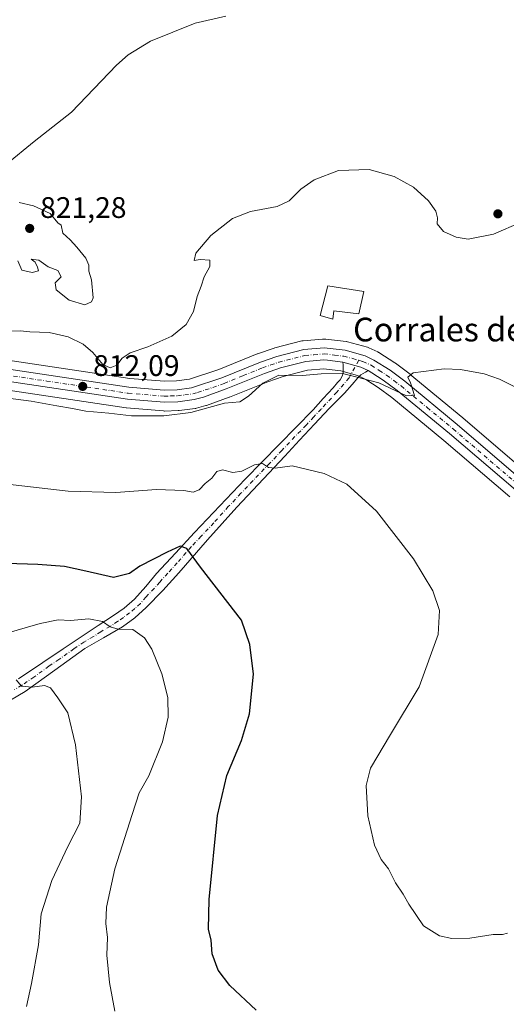
# Model space of a CAD drawing. Units: metres. Extents: x 542722 to 546156, y 4714693 to 4717020.
# Drawn here: x 544548 to 544712, y 4715995 to 4716327 of the extents above; entities that cross this region are included whole.
import ezdxf
from ezdxf.enums import TextEntityAlignment as Align

# ---------------------------------------------------------------- set-up
doc = ezdxf.new("R2010")
doc.units = ezdxf.units.M
doc.header["$MEASUREMENT"] = 0
doc.linetypes.add('DGN Style 4', pattern=[2.6384748266838614, 1.318413404963828, -0.6592067024819142, 0.001648016756204785, -0.6592067024819142])
for name, color, linetype, lineweight in [('Camino Cxs', 7, 'Continuous', 0), ('Camino eje', 30, 'DGN Style 4', 13), ('Carretera de calzada única Cxs', 7, 'Continuous', 13), ('Carretera de calzada única eje', 7, 'DGN Style 4', 0), ('Cultivos herbáceos CxS', 92, 'Continuous', 0), ('Curva de nivel maestra', 30, 'Continuous', 30), ('Curva de nivel normal', 30, 'Continuous', 0), ('Edificación Cxs', 1, 'Continuous', 13), ('Instalación de energía eléctrica Cxs', 135, 'Continuous', 0), ('Núcleo urbano CxS', 7, 'Continuous', 0), ('Punto de cota en terreno', 7, 'Continuous', 0), ('Rótulo de punto de cota en terreno', 7, 'Continuous', 0), ('Texto cartográfico', 7, 'Continuous', 0)]:
    doc.layers.add(name, color=color, linetype=linetype, lineweight=lineweight)
doc.styles.add('Style-Arial', font='txt')

# ---------------------------------------------------------------- blocks, each defined once
blk = doc.blocks.new('*U23')
at = {"layer": 'Cultivos herbáceos CxS', "color": 92, "linetype": 'Continuous', "lineweight": 0}
blk.add_polyline3d([(544723.8049999997, 4716170.365700001, 808.1628000000055), (544697.7001999998, 4716192.786699999, 809.2302999999956), (544679.9471000005, 4716207.405900001, 810.2284999999974), (544679.8393999999, 4716207.490700001, 810.2354999999953), (544674.8892999999, 4716211.2007, 810.4986000000063), (544674.6996999999, 4716211.331700001, 810.5037000000011), (544669.2896999996, 4716214.771700001, 810.7477000000072), (544669.1801000005, 4716214.838099999, 810.7529999999971), (544668.9452999998, 4716214.960300001, 810.7630999999965), (544665.9353999998, 4716216.360300001, 810.9121000000015), (544665.6961000003, 4716216.459100001, 810.9265000000014), (544665.4780000001, 4716216.529300001, 810.9385000000038), (544658.7180000005, 4716218.419299999, 811.110400000005), (544658.4309, 4716218.4845, 811.1098999999958), (544658.2487000005, 4716218.5109, 811.1070999999939), (544651.3914000001, 4716219.2873, 810.7302999999956), (544651.2083000002, 4716219.3049, 810.7295000000014), (544650.8701, 4716219.3301, 810.7272999999988), (544650.6248000005, 4716219.313100001, 810.723299999998), (544650.3485000003, 4716219.290899999, 810.718599999993), (544643.8141000001, 4716218.7599, 810.7158000000054), (544643.5390999997, 4716218.724500001, 810.7180999999982), (544643.3092999998, 4716218.674500001, 810.7189999999973), (544634.1793000001, 4716216.3145, 810.7712999999932), (544633.9630000005, 4716216.2499, 810.7728000000062), (544628.3835000005, 4716214.349500001, 810.6067999999942), (544628.2527000001, 4716214.300100001, 810.6006000000052), (544615.3213000001, 4716209.056100001, 812.3957999999984), (544605.4730000002, 4716205.776500001, 813.1573999999965), (544601.0107000005, 4716205.1845, 813.0032000000066), (544596.9834000003, 4716205.0735, 813.0437999999995), (544585.3460999997, 4716206.0417, 813.4864999999991), (544530.5443000002, 4716214.218499999, 812.9330999999949)], dxfattribs=at)
blk = doc.blocks.new('*U24')
at = {"layer": 'Cultivos herbáceos CxS', "color": 92, "linetype": 'Continuous', "lineweight": 0}
blk.add_polyline3d([(544529.0954999998, 4716204.301700001, 811.4858999999997), (544584.0170999998, 4716196.1029, 811.2783999999957), (544584.2143000001, 4716196.0801, 811.2817000000068), (544596.6243000003, 4716195.0601, 811.1232000000019), (544596.8701, 4716195.050100001, 811.1156999999948), (544596.9474999999, 4716195.051100001, 811.114400000006), (544601.5975000003, 4716195.1711, 811.0865999999951), (544601.9168999996, 4716195.1965, 811.0896000000066), (544607.3869000003, 4716195.9265, 811.1420000000071), (544607.5109000001, 4716195.945699999, 811.1432000000059), (544607.7664999999, 4716196.0023, 811.1358999999939), (544610.9764999999, 4716196.862299999, 811.1235000000015), (544611.2150999998, 4716196.937100001, 811.1288999999962), (544618.8406999996, 4716199.678900001, 810.8317999999999), (544618.9464999996, 4716199.719500001, 810.8267999999953), (544631.8271000005, 4716204.9375, 810.4106999999932), (544636.9906000001, 4716206.6939, 810.406799999997), (544645.2455000002, 4716208.831900001, 810.5896999999969), (544650.7569000004, 4716209.2959, 810.6714999999967), (544651.6089000005, 4716209.1995, 810.6690999999992), (544656.5516999997, 4716208.627, 810.513699999996), (544662.1540999999, 4716207.067100001, 810.2859000000027), (544664.2931000004, 4716206.065099999, 810.1209999999992), (544665.3123000005, 4716205.417300001, 809.9989999999963), (544669.0943, 4716203.019500001, 809.6037000000069), (544673.7054000003, 4716199.561100001, 809.2885999999999), (544691.2342999997, 4716185.1198, 808.6423000000068), (544713.5160999997, 4716166.165100001, 808.0369999999967)], dxfattribs=at)
blk = doc.blocks.new('5PATER')
at = {"layer": 'Instalación de energía eléctrica Cxs', "linetype": 'Continuous', "lineweight": 0}
h = blk.add_hatch(color=51, dxfattribs=at)
edge = h.paths.add_edge_path()
edge.add_ellipse((0, 0), major_axis=(-0.1095731443231308, -0.1110710700762829), ratio=0.9994222409660322, start_angle=0, end_angle=360)

msp = doc.modelspace()

# ---------------------------------------------------------------- linework, layer by layer
at = {"layer": 'Camino Cxs', "color": 7, "linetype": 'Continuous', "lineweight": 0, "extrusion": (0.02470394609543687, -0.02168411632356714, 0.9994596110631884), "elevation": -88001.48999227597, "flags": 128}
msp.add_lwpolyline([(3903758.390829959, 2700412.90890346), (3903761.124960816, 2700407.229080809), (3903761.906201394, 2700404.53367488)], dxfattribs=at)
at = {"layer": 'Camino Cxs', "color": 7, "linetype": 'Continuous', "lineweight": 0}
for points in [[(544547.7100999998, 4716104.7301, 797.6802000000025), (544555.9200999998, 4716110.2501, 797.0570000000008), (544562.7401000002, 4716114.8101, 799.7073999999994), (544569.5500999996, 4716119.360099999, 800.5191999999952), (544574.6401000004, 4716122.710100001, 803.3255000000064), (544579.7401000002, 4716126.040100001, 802.4438999999985), (544583.4301000005, 4716128.610099999, 801.3185999999987), (544586.8601000002, 4716131.5601, 801.363599999997), (544590.6401000004, 4716135.870100001, 800.8144999999931), (544594.3201000001, 4716140.200099999, 800.1567000000068), (544600.7100999998, 4716147.140100001, 803.1953000000068), (544607.1201, 4716154.030099999, 803.8729000000022), (544615.6700999998, 4716163.040100001, 805.4704999999958), (544624.2401000002, 4716172.030099999, 805.5130999999965), (544635.6501000002, 4716183.7601, 806.2252000000008), (544647.1201, 4716195.4801, 807.8671999999933), (544650.5401, 4716199.2501, 808.546199999997), (544653.9140999997, 4716202.9155, 809.3076000000001), (544655.3428999997, 4716204.661699999, 809.7228000000032), (544656.2556999996, 4716205.6143, 809.9042999999947), (544656.9304999998, 4716206.844500001, 810.1149000000005), (544657.2874999996, 4716207.955700001, 810.2621999999974), (544657.3273, 4716209.106699999, 810.3818000000028), (544657.2478999998, 4716210.575099999, 810.5400999999983), (544657.1300999997, 4716211.5801, 810.648199999996), (544663.2001, 4716209.890100001, 810.4615000000049), (544665.7401000002, 4716208.700099999, 810.3729000000022), (544664.7884999998, 4716208.1939, 810.3138999999939), (544663.9946999997, 4716207.757300001, 810.2578999999969), (544663.2805000005, 4716207.2415, 810.1638999999996), (544662.2089, 4716206.2095, 809.9388000000035), (544660.3038999997, 4716204.026699999, 809.5341999999946), (544657.7001, 4716201.100099999, 809.0734999999986), (544652.6001000004, 4716195.9301, 808.1938999999985), (544647.5900999998, 4716190.670100001, 807.3659000000043), (544642.5900999998, 4716185.210100001, 806.5372999999963), (544637.6101000002, 4716179.780099999, 805.6980999999942), (544621.3601000002, 4716162.5701, 803.294399999999), (544611.5301000001, 4716151.600099999, 801.2134999999981), (544601.8400999998, 4716140.4801, 799.3715999999987), (544596.4001000002, 4716134.540100001, 798.2733000000007), (544590.8300999999, 4716128.7501, 797.5267000000022), (544586.9901000002, 4716125.290100001, 796.7388999999966), (544582.8000999996, 4716122.220100001, 797.4965999999987), (544576.4200999998, 4716118.5601, 797.3861999999937), (544570.0601000004, 4716114.920100001, 795.8423999999941), (544559.9901000002, 4716107.700099999, 792.7406999999948), (544549.9700999996, 4716100.4101, 792.3004999999977), (544545.0500999996, 4716097.5001, 794.609700000001)], [(544547.7100999998, 4716104.7301, 797.6802000000025), (544555.9200999998, 4716110.2501, 797.0570000000008), (544562.7401000002, 4716114.8101, 799.7073999999994), (544569.5500999996, 4716119.360099999, 800.5191999999952), (544574.6401000004, 4716122.710100001, 803.3255000000064), (544579.7401000002, 4716126.040100001, 802.4438999999985), (544583.4301000005, 4716128.610099999, 801.3185999999987), (544586.8601000002, 4716131.5601, 801.363599999997), (544590.6401000004, 4716135.870100001, 800.8144999999931), (544594.3201000001, 4716140.200099999, 800.1567000000068), (544600.7100999998, 4716147.140100001, 803.1953000000068), (544607.1201, 4716154.030099999, 803.8729000000022), (544615.6700999998, 4716163.040100001, 805.4704999999958), (544624.2401000002, 4716172.030099999, 805.5130999999965), (544635.6501000002, 4716183.7601, 806.2252000000008), (544647.1201, 4716195.4801, 807.8671999999933), (544650.5401, 4716199.2501, 808.546199999997), (544653.9140999997, 4716202.9155, 809.3076000000001), (544655.3428999997, 4716204.661699999, 809.7228000000032), (544656.2556999996, 4716205.6143, 809.9042999999947), (544656.9304999998, 4716206.844500001, 810.1149000000005), (544657.2874999996, 4716207.955700001, 810.2621999999974), (544657.3273, 4716209.106699999, 810.3818000000028), (544657.2478999998, 4716210.575099999, 810.5400999999983), (544657.1300999997, 4716211.5801, 810.648199999996)], [(544665.7401000002, 4716208.700099999, 810.3729000000022), (544664.7884999998, 4716208.1939, 810.3138999999939), (544663.9946999997, 4716207.757300001, 810.2578999999969), (544663.2805000005, 4716207.2415, 810.1638999999996), (544662.2089, 4716206.2095, 809.9388000000035), (544660.3038999997, 4716204.026699999, 809.5341999999946), (544657.7001, 4716201.100099999, 809.0734999999986), (544652.6001000004, 4716195.9301, 808.1938999999985), (544647.5900999998, 4716190.670100001, 807.3659000000043), (544642.5900999998, 4716185.210100001, 806.5372999999963), (544637.6101000002, 4716179.780099999, 805.6980999999942), (544621.3601000002, 4716162.5701, 803.294399999999), (544611.5301000001, 4716151.600099999, 801.2134999999981), (544601.8400999998, 4716140.4801, 799.3715999999987), (544596.4001000002, 4716134.540100001, 798.2733000000007), (544590.8300999999, 4716128.7501, 797.5267000000022), (544586.9901000002, 4716125.290100001, 796.7388999999966), (544582.8000999996, 4716122.220100001, 797.4965999999987), (544576.4200999998, 4716118.5601, 797.3861999999937), (544570.0601000004, 4716114.920100001, 795.8423999999941), (544559.9901000002, 4716107.700099999, 792.7406999999948), (544549.9700999996, 4716100.4101, 792.3004999999977), (544545.0500999996, 4716097.5001, 794.609700000001)]]:
    msp.add_polyline3d(points, dxfattribs=at)
at = {"layer": 'Camino eje', "color": 30, "linetype": 'DGN Style 4', "lineweight": 13}
msp.add_polyline3d([(544662.5613000002, 4716212.1459, 810.7010000000009), (544659.2587000001, 4716206.235900001, 809.9651000000014), (544655.1765000002, 4716201.446699999, 809.0771999999997), (544649.8601000002, 4716195.7051, 808.0227000000014), (544647.3551000003, 4716193.075099999, 807.6714999999967), (544644.8551000003, 4716190.345100001, 807.2308000000049), (544639.1201, 4716184.485099999, 806.3291999999929), (544636.6300999997, 4716181.770099999, 805.9532999999938), (544632.5651000004, 4716177.465100001, 805.3747000000003), (544626.8601000002, 4716171.600099999, 804.5467000000062), (544622.8000999996, 4716167.300100001, 804.6352999999945), (544618.5151000004, 4716162.8051, 804.0884999999981), (544613.6001000004, 4716157.3201, 802.3583999999975), (544609.3251, 4716152.815099999, 802.1413000000031), (544606.1201, 4716149.370100001, 801.6641999999993), (544601.2751000002, 4716143.8101, 800.757500000007), (544598.0800999999, 4716140.340100001, 799.614400000006), (544595.3601000002, 4716137.370100001, 799.0350000000036), (544593.5201000003, 4716135.2051, 799.0326999999961), (544590.7351000002, 4716132.3101, 799.5773000000045), (544588.8450999996, 4716130.155099999, 799.1500999999989), (544586.9250999996, 4716128.425100001, 798.4511000000057), (544585.2100999998, 4716126.950099999, 798.8891000000004), (544583.1151000002, 4716125.415100001, 799.6187999999966), (544581.2701000003, 4716124.130100001, 800.0176000000066), (544578.7200999996, 4716122.465100001, 800.9045999999945), (544575.5301000001, 4716120.6351, 800.4756999999955), (544572.9851000002, 4716118.960100001, 799.5032000000066), (544569.8051000005, 4716117.140100001, 798.1481000000058), (544566.4001000002, 4716114.8651, 797.0883000000031), (544561.3651000002, 4716111.255100001, 796.8784000000014), (544557.9550999999, 4716108.975099999, 794.933999999994), (544552.9451000001, 4716105.3301, 792.5062999999938), (544548.8400999998, 4716102.5701, 794.8372999999993), (544546.3800999997, 4716101.1151, 796.1353999999993)], dxfattribs=at)
at = {"layer": 'Carretera de calzada única Cxs', "color": 7, "linetype": 'Continuous', "lineweight": 13, "extrusion": (0.02470394609543687, -0.02168411632356714, 0.9994596110631884), "elevation": -88001.48999227597, "flags": 128}
msp.add_lwpolyline([(3903758.390829959, 2700412.90890346), (3903761.124960816, 2700407.229080809), (3903761.906201394, 2700404.53367488)], dxfattribs=at)
at = {"layer": 'Carretera de calzada única Cxs', "color": 7, "linetype": 'Continuous', "lineweight": 13}
for points in [[(544530.1101000002, 4716211.2501, 812.5464000000065), (544585.0000999998, 4716203.0601, 812.7609999999986), (544596.9001000002, 4716202.0701, 812.301099999997), (544601.2500999998, 4716202.190099999, 812.2896000000038), (544606.1501000002, 4716202.840100001, 812.1285000000062), (544616.3601000002, 4716206.2401, 812.7134999999981), (544629.3800999997, 4716211.520099999, 811.165399999998), (544634.9301000005, 4716213.4101, 810.9858999999997), (544644.0601000004, 4716215.770099999, 810.8712999999989), (544650.8701, 4716216.3301, 810.9023000000017), (544657.9101, 4716215.530099999, 811.0427999999956), (544664.6700999998, 4716213.640100001, 810.8570000000037), (544667.6801000005, 4716212.2401, 810.6490000000049), (544673.0900999998, 4716208.800100001, 810.448000000004), (544678.0401, 4716205.090100001, 810.2119999999995), (544695.7701000003, 4716190.4901, 809.4758000000003), (544721.8501000004, 4716168.090100001, 808.1983000000037)], [(544530.1101000002, 4716211.2501, 812.5464000000065), (544585.0000999998, 4716203.0601, 812.7609999999986), (544596.9001000002, 4716202.0701, 812.301099999997), (544601.2500999998, 4716202.190099999, 812.2896000000038), (544606.1501000002, 4716202.840100001, 812.1285000000062), (544616.3601000002, 4716206.2401, 812.7134999999981), (544629.3800999997, 4716211.520099999, 811.165399999998), (544634.9301000005, 4716213.4101, 810.9858999999997), (544644.0601000004, 4716215.770099999, 810.8712999999989), (544650.8701, 4716216.3301, 810.9023000000017), (544657.9101, 4716215.530099999, 811.0427999999956), (544664.6700999998, 4716213.640100001, 810.8570000000037), (544667.6801000005, 4716212.2401, 810.6490000000049), (544673.0900999998, 4716208.800100001, 810.448000000004), (544678.0401, 4716205.090100001, 810.2119999999995), (544695.7701000003, 4716190.4901, 809.4758000000003), (544721.8499999996, 4716168.09, 808.1983000000037)], [(544715.4600999998, 4716168.450099999, 808.1894999999931), (544693.1601, 4716187.420100001, 809.2016000000004), (544675.5601000004, 4716201.920100001, 809.8598000000056), (544670.8000999996, 4716205.4901, 810.045299999998), (544666.9200999998, 4716207.950099999, 810.3315000000002), (544665.7401000002, 4716208.700099999, 810.3729000000022), (544663.2001, 4716209.890100001, 810.4615000000049), (544657.1300999997, 4716211.5801, 810.648199999996), (544651.9501, 4716212.1801, 810.7746999999946), (544650.8000999996, 4716212.3101, 810.7853999999934), (544644.7401000002, 4716211.800100001, 810.7853000000032), (544636.1300999997, 4716209.5701, 810.7302000000054), (544630.7801000001, 4716207.7501, 810.8384999999981), (544617.8201000001, 4716202.5001, 811.3390999999974), (544610.2001, 4716199.7601, 811.5755999999965), (544606.9901000002, 4716198.9001, 811.7695999999996), (544601.5201000003, 4716198.170100001, 811.8608999999997), (544596.8701, 4716198.050100001, 811.8965999999928), (544584.4600999998, 4716199.0701, 812.1239999999963), (544529.5301000001, 4716207.270099999, 812.1089000000065)], [(544657.1300999997, 4716211.5801, 810.648199999996), (544651.9501, 4716212.1801, 810.7746999999946), (544650.8000999996, 4716212.3101, 810.7853999999934), (544644.7401000002, 4716211.800100001, 810.7853000000032), (544636.1300999997, 4716209.5701, 810.7302000000054), (544630.7801000001, 4716207.7501, 810.8384999999981), (544617.8201000001, 4716202.5001, 811.3390999999974), (544610.2001, 4716199.7601, 811.5755999999965), (544606.9901000002, 4716198.9001, 811.7695999999996), (544601.5201000003, 4716198.170100001, 811.8608999999997), (544596.8701, 4716198.050100001, 811.8965999999928), (544584.4600999998, 4716199.0701, 812.1239999999963), (544529.5301000001, 4716207.270099999, 812.1089000000065)], [(544715.4600999998, 4716168.450099999, 808.1894999999931), (544693.1601, 4716187.420100001, 809.2016000000004), (544675.5601000004, 4716201.920100001, 809.8598000000056), (544670.8000999996, 4716205.4901, 810.045299999998), (544666.9200999998, 4716207.950099999, 810.3315000000002), (544665.7401000002, 4716208.700099999, 810.3729000000022)]]:
    msp.add_polyline3d(points, dxfattribs=at)
at = {"layer": 'Carretera de calzada única eje', "color": 7, "linetype": 'DGN Style 4', "lineweight": 0}
for points in [[(544529.8201000001, 4716209.2601, 812.3445000000065), (544557.2600999996, 4716205.1601, 812.2443000000059), (544584.7301000003, 4716201.0601, 812.2710999999982), (544596.8800999997, 4716200.0601, 812.0985999999976), (544599.0601000004, 4716200.120100001, 812.0920999999945), (544601.3800999997, 4716200.1801, 812.0752999999969), (544603.8300999999, 4716200.5001, 812.0246000000043), (544606.5701000001, 4716200.870100001, 811.8938999999956), (544608.1700999998, 4716201.300100001, 811.813599999994), (544613.2801000001, 4716203.0001, 811.7559000000037), (544617.0900999998, 4716204.370100001, 812.0334000000004), (544623.5701000001, 4716206.9901, 811.3000000000029), (544630.0800999999, 4716209.630100001, 810.9989999999963), (544632.8501000004, 4716210.5801, 810.8907000000036), (544635.5301000001, 4716211.4901, 810.9039000000049), (544644.4001000002, 4716213.780099999, 810.8545000000014), (544647.4301000005, 4716214.040100001, 810.8139999999986), (544650.8300999999, 4716214.3201, 810.8463999999949), (544654.3501000004, 4716213.920100001, 810.8576999999932), (544657.5201000003, 4716213.550100001, 810.8410000000005), (544660.5601000004, 4716212.710100001, 810.7663000000031), (544662.5613000002, 4716212.1459, 810.7010000000009)], [(544662.5613000002, 4716212.1459, 810.7010000000009), (544663.9301000005, 4716211.7601, 810.6477000000014), (544666.7100999998, 4716210.470100001, 810.5234000000055), (544669.4101, 4716208.7501, 810.4190999999992), (544671.9501, 4716207.140100001, 810.3392000000022), (544674.4200999998, 4716205.290100001, 810.1587000000001), (544676.8000999996, 4716203.5001, 810.1110999999946), (544685.6601, 4716196.200099999, 809.6052999999956), (544694.4700999996, 4716188.950099999, 809.3947000000044), (544709.0301000001, 4716176.440099999, 808.703999999998), (544722.6857000003, 4716164.827299999, 808.0448000000034)]]:
    msp.add_polyline3d(points, dxfattribs=at)
at = {"layer": 'Cultivos herbáceos CxS', "color": 92, "linetype": 'Continuous', "lineweight": 0}
for points in [[(544530.5443000002, 4716214.218499999, 812.9330999999949), (544585.3460999997, 4716206.0417, 813.4864999999991), (544596.9834000003, 4716205.0735, 813.0437999999995), (544601.0107000005, 4716205.1845, 813.0032000000066), (544605.4730000002, 4716205.776500001, 813.1573999999965), (544615.3213000001, 4716209.056100001, 812.3957999999984), (544628.2527000001, 4716214.300100001, 810.6006000000052), (544628.3835000005, 4716214.349500001, 810.6067999999942), (544633.9630000005, 4716216.2499, 810.7728000000062), (544634.1793000001, 4716216.3145, 810.7712999999932), (544643.3092999998, 4716218.674500001, 810.7189999999973), (544643.5390999997, 4716218.724500001, 810.7180999999982), (544643.8141000001, 4716218.7599, 810.7158000000054), (544650.3485000003, 4716219.290899999, 810.718599999993), (544650.6248000005, 4716219.313100001, 810.723299999998), (544650.8701, 4716219.3301, 810.7272999999988), (544651.2083000002, 4716219.3049, 810.7295000000014), (544651.3914000001, 4716219.2873, 810.7302999999956), (544658.2487000005, 4716218.5109, 811.1070999999939), (544658.4309, 4716218.4845, 811.1098999999958), (544658.7180000005, 4716218.419299999, 811.110400000005), (544665.4780000001, 4716216.529300001, 810.9385000000038), (544665.6961000003, 4716216.459100001, 810.9265000000014), (544665.9353999998, 4716216.360300001, 810.9121000000015), (544668.9452999998, 4716214.960300001, 810.7630999999965), (544669.1801000005, 4716214.838099999, 810.7529999999971), (544669.2896999996, 4716214.771700001, 810.7477000000072), (544674.6996999999, 4716211.331700001, 810.5037000000011), (544674.8892999999, 4716211.2007, 810.4986000000063), (544679.8393999999, 4716207.490700001, 810.2354999999953), (544679.9471000005, 4716207.405900001, 810.2284999999974), (544697.7001999998, 4716192.786699999, 809.2302999999956), (544723.8049999997, 4716170.365700001, 808.1628000000055)], [(544713.5160999997, 4716166.165100001, 808.0369999999967), (544691.2342999997, 4716185.1198, 808.6423000000068), (544673.7054000003, 4716199.561100001, 809.2885999999999), (544669.0943, 4716203.019500001, 809.6037000000069), (544665.3123000005, 4716205.417300001, 809.9989999999963), (544664.2931000004, 4716206.065099999, 810.1209999999992), (544662.1540999999, 4716207.067100001, 810.2859000000027), (544656.5516999997, 4716208.627, 810.513699999996), (544651.6089000005, 4716209.1995, 810.6690999999992), (544650.7569000004, 4716209.2959, 810.6714999999967), (544645.2455000002, 4716208.831900001, 810.5896999999969), (544636.9906000001, 4716206.6939, 810.406799999997), (544631.8271000005, 4716204.9375, 810.4106999999932), (544618.9464999996, 4716199.719500001, 810.8267999999953), (544618.8406999996, 4716199.678900001, 810.8317999999999), (544611.2150999998, 4716196.937100001, 811.1288999999962), (544610.9764999999, 4716196.862299999, 811.1235000000015), (544607.7664999999, 4716196.0023, 811.1358999999939), (544607.5109000001, 4716195.945699999, 811.1432000000059), (544607.3869000003, 4716195.9265, 811.1420000000071), (544601.9168999996, 4716195.1965, 811.0896000000066), (544601.5975000003, 4716195.1711, 811.0865999999951), (544596.9474999999, 4716195.051100001, 811.114400000006), (544596.8701, 4716195.050100001, 811.1156999999948), (544596.6243000003, 4716195.0601, 811.1232000000019), (544584.2143000001, 4716196.0801, 811.2817000000068), (544584.0170999998, 4716196.1029, 811.2783999999957), (544529.0954999998, 4716204.301700001, 811.4858999999997)]]:
    msp.add_polyline3d(points, dxfattribs=at)
at = {"layer": 'Curva de nivel maestra', "color": 30, "linetype": 'Continuous', "lineweight": 30, "elevation": 800, "flags": 128}
msp.add_lwpolyline([(544627.9100000003, 4715992.9801), (544619.04, 4716001.300100001), (544615.0899999999, 4716006.520099999), (544613.0700000003, 4716012.0101), (544612.7800000003, 4716016.550100001), (544611.8799999999, 4716020.340100001), (544612.0700000003, 4716030.2601), (544614.9199999999, 4716058.6801), (544617.9800000004, 4716072.140100001), (544623.0099999999, 4716083.940099999), (544625.6399999997, 4716092.9001), (544627.04, 4716106.300100001), (544625.8200000003, 4716116.360099999), (544622.9900000002, 4716124.5701), (544609.1699999999, 4716142.420100001), (544604.4900000002, 4716148.6601), (544602.2400000002, 4716149.4801), (544597.8399999999, 4716147.4101), (544588.6699999999, 4716142.7301), (544585.2000000002, 4716140.210100001), (544579.7300000004, 4716138.9301), (544570.4900000002, 4716141.0701), (544563.1900000004, 4716142.610099999), (544554.29, 4716143.270099999), (544536.4400000004, 4716143.860099999)], dxfattribs=at)
at = {"layer": 'Curva de nivel normal', "color": 30, "linetype": 'Continuous', "lineweight": 0, "flags": 128}
for points, elevation in [([(544617.7300000004, 4716328.200099999), (544607.3399999999, 4716325.8301), (544592.2800000003, 4716319.790100001), (544584.7199999997, 4716315.220100001), (544580.7800000003, 4716311.670100001), (544565.6200000001, 4716295.840100001), (544553.0099999999, 4716285.940099999), (544543.6799999997, 4716278.340100001)], 820), ([(544717.3799999999, 4716258.770099999), (544707.9699999997, 4716254.670100001), (544699.4600000001, 4716253.040100001), (544695.4699999997, 4716253.640100001), (544691.1200000001, 4716255.6501), (544689.0300000003, 4716258.1801), (544689.0800000001, 4716260.2401), (544688.5599999996, 4716262.4801), (544686.1200000001, 4716265.950099999), (544681.0599999996, 4716270.540100001), (544674.5, 4716274.190099999), (544666.0999999996, 4716276.470100001), (544655.6900000004, 4716276.130100001), (544647.5099999999, 4716273.020099999), (544643, 4716269.8201), (544639.0899999999, 4716265.890100001), (544635, 4716264.0701), (544626, 4716262.350099999), (544619.9100000003, 4716260.0101), (544612.6399999997, 4716254.2401), (544607.5800000001, 4716248.300100001), (544607, 4716245.7601), (544609.0800000001, 4716246.200099999), (544612.2999999998, 4716245.9001), (544612.3099999996, 4716243.7401), (544610.4100000003, 4716240.3301), (544609.3099999996, 4716237.110099999), (544608, 4716233.710100001), (544606.7699999996, 4716228.5701), (544604.3200000003, 4716224.2401), (544599.4100000003, 4716220.2401), (544591.4000000004, 4716216.6601), (544585.3700000001, 4716214.6801), (544582.7199999997, 4716212.840100001), (544580.8600000005, 4716210.5601), (544578.6799999997, 4716209.610099999), (544576.1600000003, 4716210.780099999), (544572.8399999999, 4716214.8301), (544569.5300000003, 4716217.620100001), (544564.4800000004, 4716220.040100001), (544558.04, 4716221.5001), (544551.5999999996, 4716221.7601), (544548.3499999996, 4716222.0801), (544544.6799999997, 4716221.9801)], 815), ([(544547.9400000004, 4716265.4301), (544552.79, 4716264.2501), (544558.4400000004, 4716261.620100001), (544560.9600000001, 4716258.520099999), (544562.1299999999, 4716257.7601), (544562.6799999997, 4716255.040100001), (544565.1299999999, 4716252.840100001), (544567.4199999999, 4716250.2601), (544570.4800000004, 4716246.630100001), (544571.4400000004, 4716244.2401), (544571.4699999997, 4716242.2401), (544572.3499999996, 4716239.2401), (544572.9000000004, 4716233.2301), (544572.4000000004, 4716231.860099999), (544570.1600000003, 4716230.8301), (544564.8300000001, 4716232.4801), (544560.4400000004, 4716235.890100001), (544560.0999999996, 4716238.2401), (544562.0800000001, 4716240.340100001), (544560.9600000001, 4716242.4801), (544557.7800000003, 4716243.710100001), (544554.5499999998, 4716245.9301), (544552, 4716246.270099999), (544553.3099999996, 4716245.200099999), (544554.0899999999, 4716243.5701), (544554.5199999996, 4716242.3301), (544552.3600000005, 4716241.720100001), (544548.8899999997, 4716242.540100001), (544547.4600000001, 4716245.6601)], 820), ([(544716.2999999998, 4716202.670100001), (544710.04, 4716205.780099999), (544704.8399999999, 4716207.640100001), (544696.8300000001, 4716209.090100001), (544691.3799999999, 4716209.300100001), (544680.9600000001, 4716207.920100001), (544679.0499999998, 4716206.420100001), (544680, 4716204.600099999), (544681.3700000001, 4716200.3201), (544678.6299999999, 4716200.220100001), (544669.3600000005, 4716204.530099999), (544661.54, 4716206.610099999), (544657.0099999999, 4716207.6601), (544649.8399999999, 4716207.620100001), (544643.5499999998, 4716207.020099999), (544635.5300000003, 4716207.110099999), (544630.1299999999, 4716204.4101), (544625.3399999999, 4716200.100099999), (544622.3899999997, 4716198.140100001), (544617.2199999997, 4716197.6601), (544605.9000000004, 4716194.540100001), (544596.7199999997, 4716193.4001), (544585.8799999999, 4716193.4301), (544578.2400000002, 4716194.3101), (544570.4600000001, 4716195.040100001), (544565.9699999997, 4716195.940099999), (544560.6399999997, 4716196.800100001), (544552.0099999999, 4716198.370100001), (544535.4699999997, 4716200.460100001)], 810), ([(544712.7199999997, 4716019.0001), (544711.0099999999, 4716018.4901), (544707.8600000005, 4716018.470100001), (544700, 4716017.270099999), (544693.9000000004, 4716017.1801), (544689.75, 4716018.0601), (544684.4199999999, 4716021.4801), (544679.4100000003, 4716028.710100001), (544677.5700000003, 4716032.0801), (544674.9000000004, 4716035.950099999), (544672.54, 4716040.6601), (544670.0800000001, 4716043.8301), (544667.8399999999, 4716048.670100001), (544665.6600000003, 4716058.4801), (544665.0099999999, 4716068.7301), (544666.5499999998, 4716074.640100001), (544673.2800000003, 4716085.950099999), (544682.9600000001, 4716102.0801), (544689.3799999999, 4716119.640100001), (544689.8300000001, 4716127.7501), (544687.5499999998, 4716134.360099999), (544681.0700000003, 4716145.2301), (544668.5, 4716161.3101), (544658.5099999999, 4716170.4301), (544650.8799999999, 4716174.030099999), (544640.0999999996, 4716176.610099999), (544634.29, 4716175.770099999), (544632.1100000005, 4716176.020099999), (544630.0800000001, 4716177.3301), (544627.3200000003, 4716176.9001), (544623.1299999999, 4716174.710100001), (544620.0700000003, 4716174.3101), (544616.54, 4716175.2401), (544614.6299999999, 4716174.600099999), (544612.9199999999, 4716172.460100001), (544610.7300000004, 4716170.640100001), (544608.6699999999, 4716168.5101), (544606.6699999999, 4716167.720100001), (544603.4600000001, 4716168.280099999), (544594.3399999999, 4716168.600099999), (544580.5199999996, 4716167.620100001), (544564.5199999996, 4716168.0601), (544536.0099999999, 4716171.3101)], 805), ([(544543.0099999999, 4716119.860099999), (544555.0800000001, 4716123.380100001), (544561.0599999996, 4716124.600099999), (544565.2999999998, 4716124.450099999), (544571.4299999997, 4716125.020099999), (544576.04, 4716124.0801), (544578.6299999999, 4716122.2601), (544581.3399999999, 4716121.440099999), (544586.3399999999, 4716121.390100001), (544590.2800000003, 4716118.540100001), (544592.75, 4716114.6801), (544596.1200000001, 4716106.380100001), (544598.1200000001, 4716098.380100001), (544598.2300000004, 4716091.8201), (544596.3300000001, 4716083.470100001), (544591.7400000002, 4716071.9901), (544588.3899999997, 4716066.2601), (544586.1100000005, 4716059.020099999), (544580.2199999997, 4716040.630100001), (544577.4199999999, 4716027.6801), (544577.1799999997, 4716022.1601), (544577.7199999997, 4716017.520099999), (544577.4800000004, 4716011.5001), (544578.4000000004, 4716002.270099999), (544580.2800000003, 4715992.600099999)], 795), ([(544550.4000000004, 4715994.2401), (544552.1399999997, 4716001.940099999), (544554.4800000004, 4716015.0601), (544555.4100000003, 4716025.460100001), (544559.0099999999, 4716036.720100001), (544564.4000000004, 4716048.1801), (544568.3700000001, 4716056.0601), (544568.9500000002, 4716064.9801), (544567, 4716082.460100001), (544564.3700000001, 4716093.300100001), (544561.0199999996, 4716098.340100001), (544558.5199999996, 4716101.690099999), (544556.5, 4716102.4801), (544552.3499999996, 4716101.9301), (544548.7199999997, 4716102.300100001), (544546.9400000004, 4716104.440099999)], 790)]:
    msp.add_lwpolyline(points, dxfattribs=dict(at, elevation=elevation))
at = {"layer": 'Edificación Cxs', "color": 1, "linetype": 'Continuous', "lineweight": 13, "elevation": 814.1864999999962, "flags": 128}
msp.add_lwpolyline([(544664.2801000001, 4716235.380100001), (544662.6201, 4716227.840100001), (544654.1001000004, 4716228.8101), (544653.7801000001, 4716226.0101), (544649.4801000003, 4716227.3101), (544652.1201, 4716237.300100001)], close=True, dxfattribs=at)
at = {"layer": 'Edificación Cxs', "color": 1, "linetype": 'Continuous', "lineweight": 13}
msp.add_polyline3d([(544664.2801000001, 4716235.380100001, 813.2165999999997), (544662.6201, 4716227.840100001, 814.1864999999963), (544654.1001000004, 4716228.8101, 813.3133999999991), (544653.7801000001, 4716226.0101, 812.823000000004), (544649.4801000003, 4716227.3101, 812.3031000000047), (544652.1201, 4716237.300100001, 813.2776000000014), (544664.2801000001, 4716235.380100001, 813.2165999999997)], dxfattribs=at)
at = {"layer": 'Núcleo urbano CxS', "color": 7, "linetype": 'Continuous', "lineweight": 0}
for points in [[(544530.5443000002, 4716214.218499999, 812.9330999999949), (544585.3460999997, 4716206.0417, 813.4864999999991), (544596.9834000003, 4716205.0735, 813.0437999999995), (544601.0107000005, 4716205.1845, 813.0032000000066), (544605.4730000002, 4716205.776500001, 813.1573999999965), (544615.3213000001, 4716209.056100001, 812.3957999999984), (544628.2527000001, 4716214.300100001, 810.6006000000052), (544628.3835000005, 4716214.349500001, 810.6067999999942), (544633.9630000005, 4716216.2499, 810.7728000000062), (544634.1793000001, 4716216.3145, 810.7712999999932), (544643.3092999998, 4716218.674500001, 810.7189999999973), (544643.5390999997, 4716218.724500001, 810.7180999999982), (544643.8141000001, 4716218.7599, 810.7158000000054), (544650.3485000003, 4716219.290899999, 810.718599999993), (544650.6248000005, 4716219.313100001, 810.723299999998), (544650.8701, 4716219.3301, 810.7272999999988), (544651.2083000002, 4716219.3049, 810.7295000000014), (544651.3914000001, 4716219.2873, 810.7302999999956), (544658.2487000005, 4716218.5109, 811.1070999999939), (544658.4309, 4716218.4845, 811.1098999999958), (544658.7180000005, 4716218.419299999, 811.110400000005), (544665.4780000001, 4716216.529300001, 810.9385000000038), (544665.6961000003, 4716216.459100001, 810.9265000000014), (544665.9353999998, 4716216.360300001, 810.9121000000015), (544668.9452999998, 4716214.960300001, 810.7630999999965), (544669.1801000005, 4716214.838099999, 810.7529999999971), (544669.2896999996, 4716214.771700001, 810.7477000000072), (544674.6996999999, 4716211.331700001, 810.5037000000011), (544674.8892999999, 4716211.2007, 810.4986000000063), (544679.8393999999, 4716207.490700001, 810.2354999999953), (544679.9471000005, 4716207.405900001, 810.2284999999974), (544697.7001999998, 4716192.786699999, 809.2302999999956), (544723.8049999997, 4716170.365700001, 808.1628000000055)], [(544530.5443000002, 4716214.218499999, 812.9330999999949), (544585.3460999997, 4716206.0417, 813.4864999999991), (544596.9834000003, 4716205.0735, 813.0437999999995), (544601.0107000005, 4716205.1845, 813.0032000000066), (544605.4730000002, 4716205.776500001, 813.1573999999965), (544615.3213000001, 4716209.056100001, 812.3957999999984), (544628.2527000001, 4716214.300100001, 810.6006000000052), (544628.3835000005, 4716214.349500001, 810.6067999999942), (544633.9630000005, 4716216.2499, 810.7728000000062), (544634.1793000001, 4716216.3145, 810.7712999999932), (544643.3092999998, 4716218.674500001, 810.7189999999973), (544643.5390999997, 4716218.724500001, 810.7180999999982), (544643.8141000001, 4716218.7599, 810.7158000000054), (544650.3485000003, 4716219.290899999, 810.718599999993), (544650.6248000005, 4716219.313100001, 810.723299999998), (544650.8701, 4716219.3301, 810.7272999999988), (544651.2083000002, 4716219.3049, 810.7295000000014), (544651.3914000001, 4716219.2873, 810.7302999999956), (544658.2487000005, 4716218.5109, 811.1070999999939), (544658.4309, 4716218.4845, 811.1098999999958), (544658.7180000005, 4716218.419299999, 811.110400000005), (544665.4780000001, 4716216.529300001, 810.9385000000038), (544665.6961000003, 4716216.459100001, 810.9265000000014), (544665.9353999998, 4716216.360300001, 810.9121000000015), (544668.9452999998, 4716214.960300001, 810.7630999999965), (544669.1801000005, 4716214.838099999, 810.7529999999971), (544669.2896999996, 4716214.771700001, 810.7477000000072), (544674.6996999999, 4716211.331700001, 810.5037000000011), (544674.8892999999, 4716211.2007, 810.4986000000063), (544679.8393999999, 4716207.490700001, 810.2354999999953), (544679.9471000005, 4716207.405900001, 810.2284999999974), (544697.7001999998, 4716192.786699999, 809.2302999999956), (544723.8049999997, 4716170.365700001, 808.1628000000055)], [(544713.5160999997, 4716166.165100001, 808.0369999999967), (544691.2342999997, 4716185.1198, 808.6423000000068), (544673.7054000003, 4716199.561100001, 809.2885999999999), (544669.0943, 4716203.019500001, 809.6037000000069), (544665.3123000005, 4716205.417300001, 809.9989999999963), (544664.2931000004, 4716206.065099999, 810.1209999999992), (544662.1540999999, 4716207.067100001, 810.2859000000027), (544656.5516999997, 4716208.627, 810.513699999996), (544651.6089000005, 4716209.1995, 810.6690999999992), (544650.7569000004, 4716209.2959, 810.6714999999967), (544645.2455000002, 4716208.831900001, 810.5896999999969), (544636.9906000001, 4716206.6939, 810.406799999997), (544631.8271000005, 4716204.9375, 810.4106999999932), (544618.9464999996, 4716199.719500001, 810.8267999999953), (544618.8406999996, 4716199.678900001, 810.8317999999999), (544611.2150999998, 4716196.937100001, 811.1288999999962), (544610.9764999999, 4716196.862299999, 811.1235000000015), (544607.7664999999, 4716196.0023, 811.1358999999939), (544607.5109000001, 4716195.945699999, 811.1432000000059), (544607.3869000003, 4716195.9265, 811.1420000000071), (544601.9168999996, 4716195.1965, 811.0896000000066), (544601.5975000003, 4716195.1711, 811.0865999999951), (544596.9474999999, 4716195.051100001, 811.114400000006), (544596.8701, 4716195.050100001, 811.1156999999948), (544596.6243000003, 4716195.0601, 811.1232000000019), (544584.2143000001, 4716196.0801, 811.2817000000068), (544584.0170999998, 4716196.1029, 811.2783999999957), (544529.0954999998, 4716204.301700001, 811.4858999999997)], [(544713.5160999997, 4716166.165100001, 808.0369999999967), (544691.2342999997, 4716185.1198, 808.6423000000068), (544673.7054000003, 4716199.561100001, 809.2885999999999), (544669.0943, 4716203.019500001, 809.6037000000069), (544665.3123000005, 4716205.417300001, 809.9989999999963), (544664.2931000004, 4716206.065099999, 810.1209999999992), (544662.1540999999, 4716207.067100001, 810.2859000000027), (544656.5516999997, 4716208.627, 810.513699999996), (544651.6089000005, 4716209.1995, 810.6690999999992), (544650.7569000004, 4716209.2959, 810.6714999999967), (544645.2455000002, 4716208.831900001, 810.5896999999969), (544636.9906000001, 4716206.6939, 810.406799999997), (544631.8271000005, 4716204.9375, 810.4106999999932), (544618.9464999996, 4716199.719500001, 810.8267999999953), (544618.8406999996, 4716199.678900001, 810.8317999999999), (544611.2150999998, 4716196.937100001, 811.1288999999962), (544610.9764999999, 4716196.862299999, 811.1235000000015), (544607.7664999999, 4716196.0023, 811.1358999999939), (544607.5109000001, 4716195.945699999, 811.1432000000059), (544607.3869000003, 4716195.9265, 811.1420000000071), (544601.9168999996, 4716195.1965, 811.0896000000066), (544601.5975000003, 4716195.1711, 811.0865999999951), (544596.9474999999, 4716195.051100001, 811.114400000006), (544596.8701, 4716195.050100001, 811.1156999999948), (544596.6243000003, 4716195.0601, 811.1232000000019), (544584.2143000001, 4716196.0801, 811.2817000000068), (544584.0170999998, 4716196.1029, 811.2783999999957), (544529.0954999998, 4716204.301700001, 811.4858999999997)]]:
    msp.add_polyline3d(points, dxfattribs=at)

# ---------------------------------------------------------------- block references
at = {"layer": 'Cultivos herbáceos CxS', "color": 92, "linetype": 'Continuous', "lineweight": 0}
for name in ['*U23', '*U24']:
    msp.add_blockref(name, (0, 0), dxfattribs=at)
at = {"layer": 'Punto de cota en terreno', "color": 7, "linetype": 'Continuous', "lineweight": 0, "xscale": 10, "yscale": 10, "zscale": 10}
for p in [(544709.5, 4716261.550000001, 815.3099999999977), (544551.4900000002, 4716256.640000001, 821.279999999999), (544569.3799999999, 4716203.350000001, 812.0899999999965)]:
    msp.add_blockref('5PATER', p, dxfattribs=at)

# ---------------------------------------------------------------- texts
at = {"layer": 'Rótulo de punto de cota en terreno', "color": 7, "linetype": 'Continuous', "lineweight": 0, "style": 'Style-Arial'}
for s, p in [('821,28', (544555.0177999996, 4716260.1678)), ('812,09', (544572.9078000002, 4716206.877800001))]:
    msp.add_text(s, height=7.000000000000002, dxfattribs=at).set_placement(p)
at = {"layer": 'Texto cartográfico', "color": 7, "linetype": 'Continuous', "lineweight": 0, "style": 'Style-Arial'}
msp.add_text('Corrales de la Tejería', height=8, dxfattribs=at).set_placement((544714.0584512191, 4716222.526799999), align=Align.MIDDLE_CENTER)

doc.saveas('drawing.dxf')
